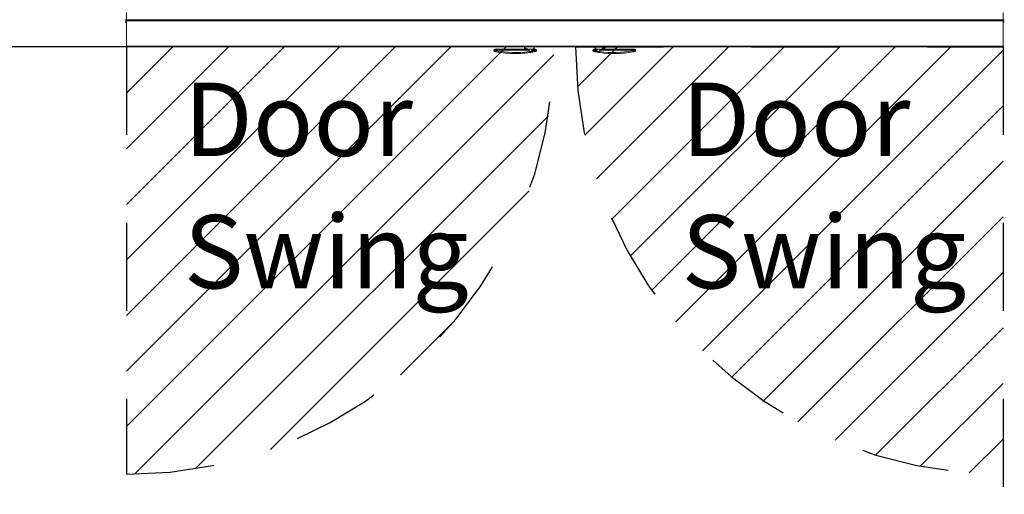
# Model space of a CAD drawing. Units: inches. Extents: x 0.3 to 10.6, y 0.4 to 8.2.
# Drawn here: x 5 to 6.1, y 5 to 5.5 of the extents above; entities that cross this region are included whole.
import ezdxf

# ---------------------------------------------------------------- set-up
doc = ezdxf.new("R2010")
doc.units = ezdxf.units.IN
doc.header["$MEASUREMENT"] = 0
doc.linetypes.add('HIDDEN', pattern=[0.075, 0.05, -0.025])
for name, color, linetype in [('FADED', 9, 'Continuous'), ('SERVICE_AREA_LINE', 7, 'HIDDEN'), ('TEXT', 7, 'Continuous')]:
    doc.layers.add(name, color=color, linetype=linetype)
doc.styles.add('SLDTEXTSTYLE0', font='GOTHIC.TTF', dxfattribs={"width": 0.913})
doc.dimstyles.new('SLDDIMSTYLE3', dxfattribs={"dimtxt": 0.083333, "dimasz": 0.083333, "dimexe": 0, "dimexo": 0.0625, "dimgap": 0.020833, "dimtad": 0, "dimdec": 6, "dimlfac": 70, "dimrnd": 1e-09, "dimzin": 12, "dimdsep": 46, "dimlunit": 5, "dimtxsty": 'SLDTEXTSTYLE0', "dimsah": 1, "dimcen": 0.09, "dimadec": 0, "dimazin": 3, "dimtfac": 1, "dimtdec": 3, "dimtmove": 0, "dimatfit": 0, "dimfxl": 1, "dimfrac": 2, "dimtolj": 1, "dimtzin": 12, "dimarcsym": 0})
doc.dimstyles.new('SLDDIMSTYLE5', dxfattribs={"dimtxt": 0.083333, "dimasz": 0.083333, "dimexe": 0, "dimexo": 0.0625, "dimgap": 0.020833, "dimtad": 0, "dimlfac": 70, "dimrnd": 1e-09, "dimzin": 12, "dimdsep": 46, "dimlunit": 5, "dimtxsty": 'SLDTEXTSTYLE0', "dimsah": 1, "dimcen": 0.09, "dimadec": 0, "dimazin": 3, "dimtfac": 1, "dimtdec": 3, "dimtofl": 0, "dimtmove": 0, "dimatfit": 3, "dimfxl": 1, "dimfrac": 2, "dimtolj": 1, "dimtzin": 12, "dimarcsym": 0})

# ---------------------------------------------------------------- blocks, each defined once
blk = doc.blocks.new('_D_22')
at = {"layer": 'TEXT', "color": 7}
for p, q in [((5.3529, 6.1633), (4.0947, 6.1633)), ((4.2197, 6.1633), (4.2197, 5.9206)), ((4.2197, 5.5053), (4.2197, 5.763)), ((5.0868, 5.5053), (4.0947, 5.5053))]:
    blk.add_line(p, q, dxfattribs=at)
for points in [[(4.2197, 6.1633), (4.2069, 6.08), (4.2325, 6.08)], [(4.2197, 5.5053), (4.2325, 5.5886), (4.2069, 5.5886)]]:
    blk.add_solid(points, dxfattribs=at)
at = {"layer": 'TEXT', "color": 7, "insert": (4.1795, 5.763), "char_height": 0.08333, "attachment_point": 1, "rotation": 90, "style": 'SLDTEXTSTYLE0'}
blk.add_mtext('46"', dxfattribs=at)
blk = doc.blocks.new('_D_25')
at = {"layer": 'TEXT'}
for p, q in [((4.2197, 5.5053), (4.2197, 5.6656)), ((6.0829, 5.5053), (4.0947, 5.5053)), ((6.0829, 4.6446), (4.0947, 4.6446)), ((4.2197, 4.6446), (4.2197, 4.4843))]:
    blk.add_line(p, q, dxfattribs=at)
for points in [[(4.2197, 5.5053), (4.2325, 5.5886), (4.2069, 5.5886)], [(4.2197, 4.6446), (4.2069, 4.5613), (4.2325, 4.5613)]]:
    blk.add_solid(points, dxfattribs=at)
at = {"layer": 'TEXT', "attachment_point": 1, "rotation": 90, "style": 'SLDTEXTSTYLE0'}
for s, insert, char_height in [('Blower Service ', (4.2457, 4.6856), 0.083333), ('Minimum ', (4.1133, 4.8287), 0.08333), ('Area Typ.', (4.3781, 4.8352), 0.08333), ('60 1/4"', (3.9809, 4.9092), 0.08333)]:
    blk.add_mtext(s, dxfattribs=dict(at, insert=insert, char_height=char_height))
blk = doc.blocks.new('SW_NOTE_13')
at = {"layer": 'TEXT', "color": 0, "char_height": 0.08333, "attachment_point": 1, "style": 'SLDTEXTSTYLE0'}
for s, insert in [('Door', (0, 0.1064)), ('Swing', (0, -0.044))]:
    blk.add_mtext(s, dxfattribs=dict(at, insert=insert))
blk = doc.blocks.new('SW_NOTE_14')
at = {"layer": 'TEXT', "color": 0, "char_height": 0.08333, "attachment_point": 1, "style": 'SLDTEXTSTYLE0'}
for s, insert in [('Door', (0, 0.1064)), ('Swing', (0, -0.044))]:
    blk.add_mtext(s, dxfattribs=dict(at, insert=insert))

msp = doc.modelspace()

# ---------------------------------------------------------------- hatches: boundary and pattern name
at = {"layer": 'FADED', "true_color": 0xc0c0c0}
h = msp.add_hatch(dxfattribs=at)
h.set_pattern_fill('LINE', color=9, scale=0.357143, angle=45, style=0)
edge = h.paths.add_edge_path(flags=0)
edge.add_arc((5.1368344, 5.50530726), 0.48571429, 270, 360)
edge.add_line((5.62254869, 5.50530726), (5.1368344, 5.50530726))
edge.add_line((5.1368344, 5.50530726), (5.1368344, 5.01959298))
h = msp.add_hatch(dxfattribs=at)
h.set_pattern_fill('LINE', color=9, scale=0.357143, angle=45, style=0)
edge = h.paths.add_edge_path(flags=0)
edge.add_arc((6.13289154, 5.50530726), 0.48571429, 180, 270)
edge.add_line((6.13289154, 5.01959298), (6.13289154, 5.50530726))
edge.add_line((6.13289154, 5.50530726), (5.64717726, 5.50530726))

# ---------------------------------------------------------------- linework, layer by layer
at = {"color": 7, "linetype": 'Continuous', "lineweight": 15}
for p, q in [((5.1368344, 5.54445009), (5.1368344, 5.53587869)), ((6.13289155, 5.53587869), (6.13289155, 5.54445009)), ((5.1368344, 5.53616438), (5.13542012, 5.53616438)), ((6.13289155, 5.53587869), (5.1368344, 5.53587869)), ((5.1368344, 5.53502156), (5.1368344, 5.53587869)), ((5.1368344, 5.53502156), (6.13289155, 5.53502156)), ((5.1368344, 5.53502156), (5.1368344, 5.53473581)), ((6.13289155, 5.53473581), (5.1368344, 5.53473581)), ((5.1368344, 5.53473581), (5.1368344, 5.5061644)), ((6.13430584, 5.53616438), (6.13289155, 5.53616438)), ((6.13289155, 5.53587869), (6.13289155, 5.53502156)), ((6.13289155, 5.53473581), (6.13289155, 5.53502156)), ((6.13289155, 5.5061644), (6.13289155, 5.53473581)), ((5.1368344, 5.5061644), (5.1368344, 5.50587871)), ((5.1368344, 5.5061644), (6.13289155, 5.5061644)), ((5.1368344, 5.50530727), (5.1368344, 5.50587871)), ((5.1368344, 5.50587871), (5.13826297, 5.50587871)), ((5.13826297, 5.50530727), (5.1368344, 5.50530727)), ((5.13826297, 5.50587871), (5.13826297, 5.50530727)), ((6.13146299, 5.50587871), (5.13826297, 5.50587871)), ((6.13146299, 5.50530727), (5.13826297, 5.50530727)), ((5.58922726, 5.50530727), (5.58922726, 5.50373583)), ((5.60015583, 5.50373583), (5.60015583, 5.50530727)), ((5.6695701, 5.50530727), (5.6695701, 5.50373583)), ((5.68049867, 5.50373583), (5.68049867, 5.50530727)), ((6.13146299, 5.50530727), (6.13146299, 5.50587871)), ((6.13146299, 5.50587871), (6.13289155, 5.50587871)), ((6.13289155, 5.50530727), (6.13146299, 5.50530727)), ((6.13289155, 5.50587871), (6.13289155, 5.5061644)), ((6.13289155, 5.50587871), (6.13289155, 5.50530727)), ((5.55433686, 5.50145014), (5.55433686, 5.50116566)), ((5.5554797, 5.50259295), (5.55674726, 5.50259295)), ((5.59364867, 5.50145014), (5.55667183, 5.50145014)), ((5.55667183, 5.50092583), (5.55667183, 5.50145014)), ((5.55674726, 5.50259295), (5.58939103, 5.50259295)), ((5.57833778, 5.49773581), (5.57858643, 5.49773581)), ((5.57858643, 5.49773581), (5.57865589, 5.49773581)), ((5.57865589, 5.49773581), (5.57933034, 5.49773581)), ((5.59371085, 5.50259295), (5.59371085, 5.50163478)), ((5.59805847, 5.50259295), (5.59371085, 5.50259295)), ((5.59433322, 5.4999326), (5.59433322, 5.50259295)), ((5.59752656, 5.50030048), (5.59752656, 5.50259295)), ((5.59805847, 5.50163478), (5.59805847, 5.50259295)), ((5.60171105, 5.50145014), (5.59811164, 5.50145014)), ((5.60006327, 5.50373161), (5.60009019, 5.50373583)), ((5.60121933, 5.50259295), (5.60115051, 5.50259087)), ((5.60121933, 5.50259295), (5.60176261, 5.50259295)), ((5.60171105, 5.5010388), (5.60171105, 5.50145014)), ((5.60290546, 5.50116867), (5.60290546, 5.50145014)), ((5.66682048, 5.50145014), (5.66682048, 5.50116867)), ((5.66689621, 5.50145014), (5.66689621, 5.50116184)), ((5.67100712, 5.50145014), (5.66778287, 5.50145014)), ((5.66778287, 5.5010388), (5.66778287, 5.50145014)), ((5.66796336, 5.50259295), (5.66803905, 5.50259295)), ((5.66803905, 5.50259295), (5.66842729, 5.50259295)), ((5.66847556, 5.50259087), (5.66842729, 5.50259295)), ((5.66957013, 5.50373583), (5.66957298, 5.50373161)), ((5.67518997, 5.50259295), (5.67105472, 5.50259295)), ((5.67105472, 5.50259295), (5.67105472, 5.50163478)), ((5.67153119, 5.50030048), (5.67153119, 5.50259295)), ((5.67456854, 5.4999326), (5.67456854, 5.50259295)), ((5.67518997, 5.50163478), (5.67518997, 5.50259295)), ((5.71217301, 5.50145014), (5.67525205, 5.50145014)), ((5.67967667, 5.50259295), (5.7122711, 5.50259295)), ((5.69039559, 5.49773581), (5.69138815, 5.49773581)), ((5.71217301, 5.50092583), (5.71217301, 5.50145014)), ((5.7122711, 5.50259295), (5.71374468, 5.50259295)), ((5.71374468, 5.50259295), (5.71424623, 5.50259295)), ((5.71488753, 5.50116385), (5.71488753, 5.50145014)), ((5.71538908, 5.50116566), (5.71538908, 5.50145014))]:
    msp.add_line(p, q, dxfattribs=at)
at = {"color": 8, "linetype": 'Continuous', "lineweight": 15}
for p, q in [((5.55667183, 5.50145014), (5.55433686, 5.50145014)), ((5.58922726, 5.50373583), (5.59030786, 5.50373583)), ((5.60009019, 5.50373583), (5.60015583, 5.50373583)), ((5.60290546, 5.50145014), (5.60171105, 5.50145014)), ((5.66689621, 5.50145014), (5.66682048, 5.50145014)), ((5.66682413, 5.50116867), (5.66691622, 5.50115942)), ((5.66778287, 5.50145014), (5.66689621, 5.50145014)), ((5.67887369, 5.50373583), (5.68049867, 5.50373583)), ((5.71488753, 5.50145014), (5.71217301, 5.50145014)), ((5.71538908, 5.50145014), (5.71488753, 5.50145014))]:
    msp.add_line(p, q, dxfattribs=at)
at = {"color": 7, "linetype": 'Continuous', "lineweight": 15}
for centre, radius, start, end in [((5.13859869, 5.53397869), 0.00252143, 134.40428032, 225.59571968), ((5.13859869, 5.53397869), 0.00232143, 139.46419787, 220.53580213), ((6.13112726, 5.53397869), 0.00252143, 314.40428033, 45.59571967), ((5.55547971, 5.50145012), 0.00114286, 90, 180), ((5.56095508, 5.49983564), 0.00441982, 165.72008313, 180.42579565), ((5.56105905, 5.50173447), 0.00439642, 168.73960094, 183.70810828), ((5.5880844, 5.50373583), 0.00114286, 270, 0), ((5.58926401, 5.50363403), 0.0010488, 276.95568243, 5.57033242), ((5.59879202, 5.50024004), 0.00446939, 183.94445292, 198.79734911), ((5.59661473, 5.49999703), 0.00096099, 300.78179681, 18.40768156), ((5.60120806, 5.50373421), 0.00114479, 180.13052814, 267.118148), ((5.60122629, 5.50372904), 0.00113611, 179.65762735, 269.64915746), ((5.60129869, 5.50373583), 0.00114286, 180, 270), ((5.60065863, 5.50164108), 0.0010696, 349.71662199, 62.62140723), ((5.60081994, 5.50071494), 0.00094814, 302.6740503, 19.97293575), ((5.6017626, 5.50145012), 0.00114286, 0, 90), ((5.66796334, 5.50145012), 0.00114286, 90, 180), ((5.66803905, 5.50145012), 0.00114286, 90, 180), ((5.66866121, 5.5007653), 0.00091994, 162.70419855, 247.26377914), ((5.66881625, 5.50160331), 0.00104468, 109.03353521, 188.43126856), ((5.66842722, 5.50373586), 0.00114291, 270.00330853, 359.99837212), ((5.66842905, 5.50373387), 0.00114394, 272.3304284, 359.88684164), ((5.6724331, 5.50004533), 0.00093731, 164.20350821, 248.80676842), ((5.67771586, 5.49921983), 0.00322702, 167.23953319, 187.47688613), ((5.6798827, 5.50359123), 0.00101932, 171.84444647, 258.33921999), ((5.68164154, 5.50373583), 0.00114286, 180, 270), ((5.71557523, 5.50173373), 0.00341402, 165.42348877, 184.76497876), ((5.71593459, 5.50135108), 0.00378554, 186.44989596, 204.1419474), ((5.71374469, 5.50145012), 0.00114286, 0, 90), ((5.71424623, 5.50145012), 0.00114286, 0, 90)]:
    msp.add_arc(centre, radius, start, end, dxfattribs=at)
for centre, major_axis, ratio, start_param, end_param in [((5.57858642, 5.61694502), (0, 0.11920918), 0.9990605066, 2.9551033733, 3.1415926536), ((5.57865589, 5.61694502), (0.11930573, 0), 0.9991907271, 4.5258997001, 4.8461010446), ((5.57858046, 5.61694502), (0.11816295, 0), 0.9991822738, 4.5258997001, 4.8461010446), ((5.57833779, 5.61694502), (0, 0.11920918), 0.9741891069, 3.0576357625, 3.1426496277), ((5.57933036, 5.61694502), (0, 0.11920918), 0.9991846417, 3.1415926536, 3.2753047178), ((5.57878715, 5.61694502), (0, 0.11920918), 0.9932068141, 3.2969421326, 3.3331745013), ((5.57938399, 5.61694502), (0, 0.11806633), 0.9931416846, 3.2969421326, 3.3331745013), ((5.58120575, 5.61694502), (0, 0.11920918), 0.890552228, 3.2969421326, 3.3331745013), ((5.68778268, 5.61694502), (0, 0.11806633), 0.8896216649, 2.9500108058, 2.9862431745), ((5.6885202, 5.61694502), (0, 0.11920918), 0.890552228, 2.9500108058, 2.9862431745), ((5.69039558, 5.61694502), (0, 0.11920918), 0.9991846417, 3.0078805894, 3.3280819339), ((5.69029751, 5.61694502), (0, 0.11806633), 0.9993056174, 3.0078805894, 3.3280819339), ((5.69107005, 5.61694502), (0.11930573, 0), 0.9991907271, 4.6774442954, 4.7123889804), ((5.69138815, 5.61694502), (0, 0.11920918), 0.9741891069, 3.1415926536, 3.3280819339), ((5.69113952, 5.61694502), (0, 0.11920918), 0.9990605066, 3.2255495373, 3.3280819339)]:
    msp.add_ellipse(centre, major_axis=major_axis, ratio=ratio, start_param=start_param, end_param=end_param, dxfattribs=at)
for points, knots in [([(5.55434577, 5.50116867), (5.5543429, 5.50115009), (5.55432143, 5.50101133), (5.55439742, 5.50077118), (5.55453722, 5.50050156), (5.55471076, 5.50031336), (5.55488017, 5.50019011), (5.55502646, 5.50011668), (5.55513016, 5.50007995), (5.55518914, 5.50006353), (5.55521308, 5.50005768), (5.55522892, 5.50005394), (5.55524806, 5.50004955), (5.55527461, 5.500044), (5.55533051, 5.5000326), (5.55536847, 5.50002485)], [0, 0, 0, 0, 0.0281690449, 0.2103408061, 0.3593279995, 0.4853234245, 0.5899665077, 0.6724590842, 0.7306526786, 0.7544931467, 0.768895877, 0.7833543416, 0.807225072, 0.8691036008, 1, 1, 1, 1]), ([(5.55653539, 5.4998028), (5.5564026, 5.49982794), (5.55611936, 5.49988158), (5.55573619, 5.49995564), (5.55543456, 5.50001427), (5.55526261, 5.50004767), (5.55523956, 5.50005128), (5.55537254, 5.5000236), (5.55565142, 5.49996761), (5.55604293, 5.49989065), (5.5563506, 5.4998321), (5.55650458, 5.4998028)], [0, 0, 0, 0, 0.0995749616, 0.2123984756, 0.3230168262, 0.4324909894, 0.5424360407, 0.654270769, 0.7684871556, 0.8841310142, 1, 1, 1, 1]), ([(5.55546405, 5.50014675), (5.55548673, 5.50013455), (5.55554311, 5.50010423), (5.55562287, 5.50007517), (5.55572769, 5.50004022), (5.55588292, 5.49999881), (5.55618346, 5.4999286), (5.55653237, 5.49985472), (5.55676229, 5.49981119), (5.55681618, 5.49980099)], [0, 0, 0, 0, 0.0438900593, 0.1090938777, 0.184781652, 0.3532845219, 0.6244968326, 0.9119843664, 1, 1, 1, 1]), ([(5.59364867, 5.50145014), (5.59364838, 5.50145446), (5.59364747, 5.50146827), (5.5936378, 5.50148831), (5.59361166, 5.50152093), (5.59351909, 5.50158813), (5.59333785, 5.5016659), (5.59303762, 5.50177684), (5.59245113, 5.50196643), (5.59146954, 5.50224574), (5.59035375, 5.502527), (5.58965123, 5.50257512), (5.58939103, 5.50259295)], [0, 0, 0, 0, 0.0027412771, 0.0087546399, 0.013698879, 0.0293439823, 0.0807808248, 0.139482508, 0.2348163515, 0.4776230067, 0.8065176423, 1, 1, 1, 1]), ([(5.59030786, 5.50373583), (5.59051302, 5.5037017), (5.59104972, 5.50361242), (5.59197749, 5.50304395), (5.59278896, 5.50248057), (5.59326663, 5.50209777), (5.59352961, 5.50187282), (5.59364944, 5.50171544), (5.59371085, 5.50163478)], [0, 0, 0, 0, 0.2042372345, 0.5342913941, 0.7764658909, 0.873325039, 0.9350733344, 1, 1, 1, 1]), ([(5.59371085, 5.50163478), (5.5937079, 5.50159382), (5.59370319, 5.50152852), (5.59366787, 5.50146968), (5.59364985, 5.50145134), (5.59364867, 5.50145014)], [0, 0, 0, 0, 0.6112769115, 0.9745684159, 1, 1, 1, 1]), ([(5.59433322, 5.4999326), (5.59495646, 5.50000052), (5.59608369, 5.50012336), (5.59708076, 5.50024576), (5.59752656, 5.50030048)], [0, 0, 0, 0, 0.5528987934, 1, 1, 1, 1]), ([(5.59710654, 5.49917142), (5.59675104, 5.49911614), (5.59595533, 5.49899241), (5.59505763, 5.49886847), (5.59456101, 5.49879991)], [0, 0, 0, 0, 0.4467725854, 1, 1, 1, 1]), ([(5.59520965, 5.49879991), (5.5956051, 5.4988549), (5.596489, 5.49897783), (5.597225, 5.49910251), (5.59763172, 5.49917142)], [0, 0, 0, 0, 0.4473816657, 1, 1, 1, 1]), ([(5.59805847, 5.50163478), (5.59810041, 5.50170397), (5.5983059, 5.50204291), (5.59877728, 5.50247273), (5.59928862, 5.50302589), (5.59973788, 5.50347878), (5.59997166, 5.50369695), (5.6000528, 5.50372764), (5.60006327, 5.50373161)], [0, 0, 0, 0, 0.0575338053, 0.2818657013, 0.5019554205, 0.721499645, 0.9640486884, 1, 1, 1, 1]), ([(5.59811164, 5.50145014), (5.59811063, 5.50145134), (5.59810314, 5.50146022), (5.59808385, 5.50148988), (5.59806235, 5.50155117), (5.59805984, 5.50160534), (5.59805847, 5.50163478)], [0, 0, 0, 0, 0.0253876355, 0.1878112731, 0.55846025, 1, 1, 1, 1]), ([(5.60115051, 5.50259087), (5.60112511, 5.50258887), (5.60092064, 5.50257273), (5.60028922, 5.50241193), (5.59933974, 5.50206408), (5.59852357, 5.50174823), (5.59819938, 5.5015771), (5.59813488, 5.50151051), (5.59811918, 5.5014857), (5.59811233, 5.50146537), (5.59811181, 5.50145387), (5.59811164, 5.50145014)], [0, 0, 0, 0, 0.0333050652, 0.2681243054, 0.7069746032, 0.9255013382, 0.9771962571, 0.9859718108, 0.9924772778, 0.9975602175, 1, 1, 1, 1]), ([(5.6014677, 5.4999275), (5.60153483, 5.49994204), (5.60174642, 5.49998787), (5.60189679, 5.50002719), (5.60205178, 5.50007618), (5.60219507, 5.50013475), (5.6023934, 5.500252), (5.60261946, 5.50047461), (5.60279863, 5.50079344), (5.60281315, 5.50104482), (5.60281974, 5.50115882)], [0, 0, 0, 0, 0.104501065, 0.3293911891, 0.4029825174, 0.4669479655, 0.5626283435, 0.6909255327, 0.8598331616, 1, 1, 1, 1]), ([(5.60172208, 5.49999415), (5.60179356, 5.50000847), (5.60191265, 5.50003233), (5.60197913, 5.50004651), (5.60200222, 5.50005118), (5.60203953, 5.50006016), (5.60208865, 5.50007294), (5.60224852, 5.50012508), (5.60248971, 5.50026224), (5.60274801, 5.50055091), (5.60289827, 5.5008736), (5.60288982, 5.50109404), (5.60288695, 5.50116887)], [0, 0, 0, 0, 0.1623664905, 0.2704919998, 0.3303809125, 0.3443019495, 0.3604140188, 0.4056902242, 0.5587546878, 0.7158349462, 0.9035242942, 1, 1, 1, 1]), ([(5.66682433, 5.50116867), (5.66683353, 5.50104924), (5.66685068, 5.50082654), (5.66699225, 5.5005459), (5.66716059, 5.50034369), (5.66733261, 5.50020929), (5.6674849, 5.50012755), (5.66759616, 5.50008541), (5.66766425, 5.50006582), (5.66769298, 5.50005848), (5.66770921, 5.50005474), (5.66772669, 5.50005074), (5.66774784, 5.50004611), (5.66778608, 5.50003833), (5.6678118, 5.5000331)], [0, 0, 0, 0, 0.1878853286, 0.3503283462, 0.4874681933, 0.6020697632, 0.6935718549, 0.7599685149, 0.7907551154, 0.8071967081, 0.8214837347, 0.843472015, 0.8947035867, 1, 1, 1, 1]), ([(5.66691622, 5.50116177), (5.66691251, 5.5010893), (5.66690305, 5.50090481), (5.66701113, 5.50064077), (5.66717084, 5.50040604), (5.66734722, 5.50024627), (5.66750825, 5.5001472), (5.66763211, 5.50009247), (5.66772481, 5.50005971), (5.66785258, 5.50002145), (5.66801219, 5.49998047), (5.66821329, 5.49993703), (5.66828934, 5.4999206)], [0, 0, 0, 0, 0.0874527888, 0.2226158874, 0.3358281034, 0.4319369602, 0.511061506, 0.5700677701, 0.6199646409, 0.6932365428, 0.8839989845, 1, 1, 1, 1]), ([(5.6678118, 5.50003297), (5.66781438, 5.50003243), (5.66784225, 5.50002662), (5.66803375, 5.49998763), (5.6682739, 5.49994046), (5.66839413, 5.49991684)], [0, 0, 0, 0, 0.0485923148, 0.5236832222, 1, 1, 1, 1]), ([(5.67100712, 5.50145014), (5.67100649, 5.50145779), (5.6710056, 5.50146864), (5.67099692, 5.50149447), (5.67098346, 5.50151431), (5.67092835, 5.50157644), (5.67081928, 5.50164344), (5.67062949, 5.50174602), (5.67032566, 5.50188905), (5.66976129, 5.50214067), (5.66909899, 5.50242095), (5.66865485, 5.50257147), (5.66849307, 5.50258898), (5.66847556, 5.50259087)], [0, 0, 0, 0, 0.0049866489, 0.0070691584, 0.018535513, 0.0222082978, 0.0713606583, 0.124736338, 0.2106001088, 0.3726220656, 0.7075940232, 0.9683470517, 1, 1, 1, 1]), ([(5.66957298, 5.50373161), (5.66957512, 5.50372788), (5.66959409, 5.50369484), (5.66976392, 5.50340189), (5.67017449, 5.50282951), (5.67057759, 5.50232582), (5.67080307, 5.50203605), (5.67095245, 5.50183656), (5.67102122, 5.50170087), (5.67105472, 5.50163478)], [0, 0, 0, 0, 0.0342081253, 0.3031208264, 0.6379583393, 0.8006453841, 0.8887341086, 0.9458052927, 1, 1, 1, 1]), ([(5.67105472, 5.50163478), (5.67105244, 5.50159384), (5.67104881, 5.50152856), (5.6710219, 5.50146964), (5.67100803, 5.50145134), (5.67100712, 5.50145014)], [0, 0, 0, 0, 0.6112712005, 0.9745068501, 1, 1, 1, 1]), ([(5.67153119, 5.50030048), (5.67204081, 5.50023224), (5.67296253, 5.50010881), (5.67407235, 5.49998704), (5.67456854, 5.4999326)], [0, 0, 0, 0, 0.5529006056, 1, 1, 1, 1]), ([(5.67451628, 5.49879991), (5.67412084, 5.4988549), (5.67323694, 5.49897783), (5.67250096, 5.49910251), (5.67209425, 5.49917142)], [0, 0, 0, 0, 0.44738645864, 1, 1, 1, 1]), ([(5.67261939, 5.49917142), (5.67297489, 5.49911614), (5.6737706, 5.49899241), (5.6746683, 5.49886847), (5.67516492, 5.49879991)], [0, 0, 0, 0, 0.4467753114, 1, 1, 1, 1]), ([(5.67518997, 5.50163478), (5.67520008, 5.50165075), (5.67529667, 5.50180317), (5.67591269, 5.50233679), (5.67695297, 5.50303321), (5.67810111, 5.5036404), (5.67866977, 5.50371064), (5.67887369, 5.50373583)], [0, 0, 0, 0, 0.0120630038, 0.1151772412, 0.5124956083, 0.8251800865, 1, 1, 1, 1]), ([(5.67525205, 5.50145014), (5.67525087, 5.50145134), (5.67524214, 5.50146022), (5.67521959, 5.50148988), (5.67519448, 5.50155117), (5.67519156, 5.50160534), (5.67518997, 5.50163478)], [0, 0, 0, 0, 0.02537811, 0.1877864156, 0.5584498452, 1, 1, 1, 1]), ([(5.67967667, 5.50259295), (5.67943807, 5.50257975), (5.67874981, 5.50254167), (5.6774279, 5.50224002), (5.6762152, 5.50189844), (5.67545409, 5.50163055), (5.67529019, 5.50152468), (5.67526088, 5.50148451), (5.67525319, 5.50146563), (5.67525241, 5.50145503), (5.67525205, 5.50145014)], [0, 0, 0, 0, 0.1646516517, 0.4749509968, 0.8717192279, 0.9655724077, 0.9872345895, 0.9932821473, 0.9968956382, 1, 1, 1, 1]), ([(5.71292028, 5.4998028), (5.71304755, 5.49982794), (5.71331903, 5.49988158), (5.71365677, 5.49995564), (5.71389413, 5.50001427), (5.71398966, 5.50004767), (5.71393252, 5.50005128), (5.7137237, 5.5000236), (5.7133833, 5.49996762), (5.71294988, 5.49989065), (5.71263683, 5.4998321), (5.71248015, 5.4998028)], [0, 0, 0, 0, 0.09957703243, 0.21239820196, 0.32301637084, 0.43248843944, 0.5424286551, 0.65426389307, 0.76849000248, 0.88412730596, 1, 1, 1, 1]), ([(5.7129766, 5.49981419), (5.71305215, 5.49982873), (5.71329518, 5.4998755), (5.71364408, 5.49995113), (5.7139141, 5.50001687), (5.71406603, 5.5000602), (5.71422577, 5.50012232), (5.71440275, 5.50022036), (5.71462375, 5.5004078), (5.71481001, 5.50070925), (5.71490433, 5.50099542), (5.71488144, 5.50114562), (5.71487855, 5.50116458)], [0, 0, 0, 0, 0.0762869654, 0.2454003994, 0.418708331, 0.5190958082, 0.5698085438, 0.6365174122, 0.7211245833, 0.8519170301, 0.9813025632, 1, 1, 1, 1]), ([(5.71436028, 5.50002532), (5.71435141, 5.50002348), (5.71430229, 5.50001328), (5.71406662, 5.49996606), (5.71368501, 5.49989104), (5.71337601, 5.49983223), (5.71322135, 5.4998028)], [0, 0, 0, 0, 0.0678496394, 0.3758132248, 0.6875774555, 1, 1, 1, 1]), ([(5.71436028, 5.50002539), (5.71440066, 5.5000336), (5.71445944, 5.50004555), (5.71448413, 5.50005104), (5.71451451, 5.5000579), (5.71456179, 5.50007014), (5.71467734, 5.50010615), (5.71490028, 5.50021266), (5.71515828, 5.50044476), (5.71535271, 5.50079117), (5.71537328, 5.50103804), (5.71538358, 5.50116163)], [0, 0, 0, 0, 0.1436579912, 0.2090711493, 0.2325425211, 0.2516017902, 0.2990628041, 0.412473548, 0.6277226517, 0.8136165302, 1, 1, 1, 1])]:
    msp.add_open_spline(points, degree=3, knots=knots, dxfattribs=at)
at = {"color": 8, "linetype": 'Continuous', "lineweight": 15}
for points, knots in [([(5.55436827, 5.50116566), (5.55436712, 5.50116601), (5.55436423, 5.5011669), (5.55466875, 5.50113476), (5.55520944, 5.50107759), (5.55591149, 5.50100397), (5.55642952, 5.50095073), (5.55667183, 5.50092583)], [0, 0, 0, 0, 0.1432944627, 0.3621850079, 0.5819099236, 0.8044345938, 1, 1, 1, 1]), ([(5.60142027, 5.49991684), (5.60144111, 5.4999214), (5.60153356, 5.49994163), (5.60160031, 5.49995789), (5.60165202, 5.49997048)], [0, 0, 0, 0, 0.2254191271, 1, 1, 1, 1]), ([(5.60171105, 5.5010388), (5.60193775, 5.501063), (5.60239223, 5.50111152), (5.60277997, 5.50115433), (5.6029487, 5.5011735), (5.6029028, 5.50116874), (5.60290147, 5.50116861)], [0, 0, 0, 0, 0.3301863663, 0.661944096, 0.9901816648, 1, 1, 1, 1]), ([(5.66693003, 5.50116184), (5.66692238, 5.50116048), (5.66689758, 5.50115611), (5.66714677, 5.50111816), (5.66750088, 5.50107242), (5.66774528, 5.50104329), (5.66778287, 5.5010388)], [0, 0, 0, 0, 0.1693122445, 0.548583222, 0.9305742662, 1, 1, 1, 1]), ([(5.66777103, 5.50004249), (5.66775677, 5.50004517), (5.66771363, 5.50005329), (5.66777243, 5.50004112), (5.6678118, 5.50003297)], [0, 0, 0, 0, 0.3306362693, 1, 1, 1, 1]), ([(5.71217301, 5.50092583), (5.7124591, 5.50095488), (5.71303218, 5.50101306), (5.71382579, 5.50108947), (5.71444084, 5.50114415), (5.7148267, 5.50117251), (5.71485812, 5.50116659), (5.71487268, 5.50116385)], [0, 0, 0, 0, 0.20686391572, 0.4143685049, 0.62085230698, 0.82430171077, 1, 1, 1, 1]), ([(5.71488535, 5.50111309), (5.7149736, 5.50112265), (5.7152353, 5.50115099), (5.71539717, 5.50116938), (5.71536574, 5.50116642), (5.7153577, 5.50116566)], [0, 0, 0, 0, 0.27459925127, 0.81426917501, 1, 1, 1, 1])]:
    msp.add_open_spline(points, degree=3, knots=knots, dxfattribs=at)
at = {"layer": 'SERVICE_AREA_LINE', "color": 7}
for p, q in [((5.62254869, 5.50530726), (5.1368344, 5.50530726)), ((5.1368344, 5.50530726), (5.1368344, 5.01959298)), ((5.64717726, 5.50530726), (6.13289154, 5.50530726)), ((6.13289154, 5.50530726), (6.13289154, 5.01959298)), ((6.13289154, 5.50530726), (6.13289154, 4.64459298))]:
    msp.add_line(p, q, dxfattribs=at)
for centre, start, end in [((5.1368344, 5.50530726), 270, 360), ((6.13289154, 5.50530726), 180, 270)]:
    msp.add_arc(centre, 0.48571429, start, end, dxfattribs=at)

# ---------------------------------------------------------------- block references
at = {"layer": 'TEXT'}
for name, p in [('SW_NOTE_14', (5.20212995, 5.35813056)), ('SW_NOTE_13', (5.7675046, 5.35813056))]:
    msp.add_blockref(name, p, dxfattribs=at)

# ---------------------------------------------------------------- dimensions: what is measured, and where the dimension line sits
at = {"layer": 'TEXT', "color": 7}
dim = msp.add_linear_dim(base=(4.21971292, 5.50530726), p1=(5.40290583, 6.16330726), p2=(5.1368344, 5.50530726), angle=90, dimstyle='SLDDIMSTYLE5', dxfattribs=at)
dim.commit()
dim.dimension.update_dxf_attribs({"geometry": '_D_22', "text_midpoint": (4.21971292, 5.84180448), "dimtype": 160})
at = {"layer": 'TEXT'}
dim = msp.add_linear_dim(base=(4.21971292, 4.64459298), p1=(6.13289154, 5.50530726), p2=(6.13289154, 4.64459298), angle=90, text='<>\\PMinimum \\PBlower Service \\PArea Typ.', dimstyle='SLDDIMSTYLE3', dxfattribs=at)
dim.commit()
dim.dimension.update_dxf_attribs({"geometry": '_D_25', "text_midpoint": (4.21971292, 5.08918981), "dimtype": 160})

doc.saveas('drawing.dxf')
